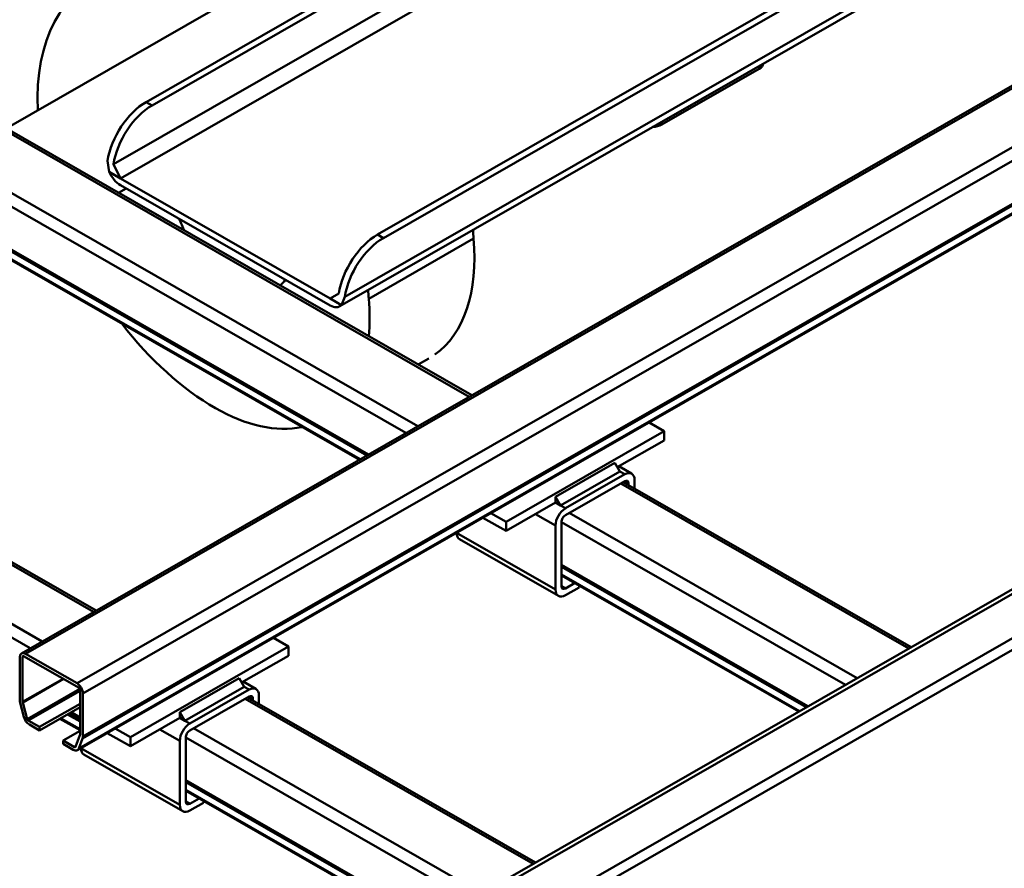
# Model space of a CAD drawing. Units: millimetres. Extents: x 0 to 23760, y 0 to 16800.
# Drawn here: x 11743 to 12379, y 10900 to 11448 of the extents above; entities that cross this region are included whole.
import ezdxf

# ---------------------------------------------------------------- set-up
doc = ezdxf.new("R2010")
doc.units = ezdxf.units.MM
doc.header["$MEASUREMENT"] = 0
doc.layers.add('(1) Shape lines', color=7, linetype='Continuous', lineweight=35)

# ---------------------------------------------------------------- blocks, each defined once
blk = doc.blocks.new('Crane_3D_1_b9888b2a-e111-480a-8836-802c7c52290f')
at = {"layer": '(1) Shape lines', "color": 7, "linetype": 'Continuous', "lineweight": 50, "ltscale": 120}
for p, q in [((-524.04, 6712.42), (-1655.12, 6063.65)), ((-521.21, 6707.52), (-1652.58, 6058.59)), ((-441.31, 6664.96), (-1572.39, 6016.2)), ((-442.77, 6661.73), (-1574.14, 6012.8)), ((-1527.84, 5980.47), (-2463.63, 6517.22)), ((-2462.76, 6517.72), (-1526.97, 5980.97)), ((-1546.23, 5969.93), (-2482.02, 6506.67)), ((-1550.49, 5967.48), (-2484.84, 6503.41)), ((-1563.88, 5959.8), (-2484.84, 6488.05)), ((-1564.49, 5959.46), (-2484.84, 6487.35)), ((-1566.88, 5958.08), (-2484.84, 6484.6)), ((-1567.17, 5957.92), (-2484.84, 6484.27)), ((-1662.19, 5903.41), (-2597.98, 6440.16)), ((-2597.11, 6440.66), (-1661.32, 5903.91)), ((-1688.01, 5888.61), (-740.49, 6432.08)), ((-739, 6431.94), (-1686.52, 5888.46)), ((-1680.58, 5892.87), (-2616.37, 6429.61)), ((-1684.84, 5890.42), (-2619.19, 6426.35)), ((-720.61, 6421.39), (-1668.14, 5877.92)), ((-718.49, 6417.72), (-1666.01, 5874.24)), ((-718.49, 6402.36), (-1666.01, 5858.88)), ((-718.62, 6401.59), (-1666.14, 5858.12)), ((-720.47, 6397.45), (-1667.99, 5853.97)), ((-719.97, 6398.07), (-1667.49, 5854.59)), ((-724.86, 6243.16), (-1530.96, 5780.8)), ((-723.09, 6240.1), (-1529.19, 5777.74)), ((-1643.39, 6085.92), (-1459.54, 6191.37)), ((-1457.42, 6190.16), (-1641.27, 6084.71)), ((-1693.48, 6076.48), (-1505.43, 6184.34)), ((-1560.66, 6038.47), (-1376.81, 6143.92)), ((-1374.69, 6142.7), (-1558.53, 6037.25)), ((-1424.18, 6101.21), (-1424.18, 6101.21)), ((-1422.72, 6102.05), (-1422.72, 6102.05)), ((-1458.97, 6077.83), (-1424.18, 6097.78)), ((-1424.18, 6098.88), (-1424.18, 6097.78)), ((-1641.27, 6084.71), (-1643.39, 6085.92)), ((-1458.97, 6081.25), (-1458.97, 6081.25)), ((-1458.97, 6078.93), (-1458.97, 6077.83)), ((-1657.24, 6064.87), (-1657.24, 6064.87)), ((-1656.64, 6060.92), (-1652.58, 6058.59)), ((-1652.58, 6058.59), (-1577.63, 6015.6)), ((-1650.57, 6054.98), (-1653.28, 6053.42)), ((-1577.63, 6013.14), (-1652.58, 6056.13)), ((-1563.79, 6015.52), (-1526.31, 6037.02)), ((-1558.53, 6037.25), (-1560.66, 6038.47)), ((-1574.52, 6017.38), (-1577.63, 6015.6)), ((-1577.63, 6015.6), (-1573.56, 6013.27)), ((-1574.51, 6017.42), (-1574.51, 6017.42)), ((-1542.35, 5994.1), (-1546.1, 5991.95)), ((-1463.56, 5971.24), (-1458.12, 5968.12)), ((-1458.12, 5968.12), (-1514.69, 5935.67)), ((-1458.12, 5964.84), (-1458.12, 5968.12)), ((-1458.12, 5964.84), (-1474.91, 5955.21)), ((-1497.02, 5944.58), (-1475.8, 5956.75)), ((-1475.8, 5956.75), (-1474.03, 5953.69)), ((-1474.35, 5955.54), (-1469.78, 5952.92)), ((-1474.03, 5953.69), (-1495.25, 5941.52)), ((-1472.27, 5952.68), (-1493.48, 5940.51)), ((-1472.27, 5952.68), (-1474.03, 5953.69)), ((-1472.27, 5950.22), (-1493.48, 5938.05)), ((-1370.68, 5890.33), (-1473.68, 5949.41)), ((-1472.81, 5949.91), (-1369.81, 5890.83)), ((-1470.85, 5949.39), (-1472.28, 5950.21)), ((-1470.85, 5949.39), (-1470.85, 5948.79)), ((-1468.73, 5950.61), (-1468.73, 5947.57)), ((-1497.02, 5944.58), (-1495.25, 5941.52)), ((-1497.02, 5942.54), (-1497.02, 5944.58)), ((-1497.02, 5942.54), (-1514.69, 5932.4)), ((-1495.25, 5941.52), (-1497.02, 5942.54)), ((-1493.48, 5940.51), (-1495.25, 5941.52)), ((-1514.69, 5932.4), (-1522.98, 5937.15)), ((-1514.69, 5935.67), (-1520.13, 5938.79)), ((-1497.02, 5934.39), (-1504.12, 5938.46)), ((-1389.07, 5879.78), (-1492.07, 5938.86)), ((-1514.69, 5932.4), (-1514.69, 5935.67)), ((-1497.02, 5911.45), (-1497.02, 5934.39)), ((-1494.89, 5912.67), (-1494.89, 5935.6)), ((-1393.33, 5877.34), (-1494.89, 5935.59)), ((-1532.37, 5931.77), (-1532.37, 5931.73)), ((-1497.02, 5911.45), (-1532.37, 5931.73)), ((-1495.97, 5909.14), (-1531.32, 5929.42)), ((-1406.72, 5869.66), (-1494.89, 5920.24)), ((-1407.32, 5869.31), (-1494.89, 5919.54)), ((-1409.72, 5867.94), (-1494.89, 5916.79)), ((-1410.01, 5867.77), (-1494.89, 5916.46)), ((-1525.3, 5801.64), (-1327.31, 5915.21)), ((-1325.9, 5914.39), (-1523.89, 5800.83)), ((-1493.48, 5911.84), (-1494.89, 5912.65)), ((-1490.16, 5913.75), (-1493.48, 5911.84)), ((-1488.53, 5912.81), (-1488.53, 5912.22)), ((-1488.53, 5912.22), (-1493.48, 5909.38)), ((-1597.91, 5894.18), (-1592.48, 5891.06)), ((-1686.52, 5888.46), (-1668.14, 5877.92)), ((-1592.48, 5891.06), (-1649.04, 5858.61)), ((-1592.48, 5887.78), (-1592.48, 5891.06)), ((-1688.64, 5871.86), (-1688.64, 5887.22)), ((-1687.22, 5887.64), (-1687.58, 5887.43)), ((-1687.58, 5887.43), (-1687.58, 5871.23)), ((-1667.43, 5876.28), (-1687.23, 5887.64)), ((-1592.48, 5887.78), (-1609.26, 5878.15)), ((-1355.34, 5881.53), (-1355.34, 5881.53)), ((-1354.47, 5882.03), (-1354.47, 5882.03)), ((-1673.1, 5879.54), (-1687.58, 5871.23)), ((-1672.96, 5879.45), (-1687.56, 5871.08)), ((-1631.37, 5867.52), (-1610.15, 5879.69)), ((-1610.15, 5879.69), (-1608.39, 5876.63)), ((-1608.7, 5878.48), (-1604.13, 5875.86)), ((-1667.11, 5875.87), (-1685.96, 5865.06)), ((-1667.07, 5875.24), (-1685.63, 5864.6)), ((-1667.07, 5859.47), (-1667.07, 5875.67)), ((-1666.01, 5874.24), (-1666.01, 5858.88)), ((-1608.39, 5876.63), (-1629.6, 5864.46)), ((-1606.62, 5875.62), (-1627.83, 5863.45)), ((-1606.62, 5875.62), (-1608.39, 5876.63)), ((-1687.16, 5865.87), (-1688.51, 5870.95)), ((-1687.56, 5871.08), (-1685.96, 5865.06)), ((-1667.07, 5870.59), (-1681.57, 5862.28)), ((-1606.62, 5873.16), (-1627.83, 5860.99)), ((-1505.03, 5813.27), (-1608.03, 5872.35)), ((-1607.16, 5872.85), (-1504.16, 5813.77)), ((-1605.2, 5872.33), (-1606.63, 5873.15)), ((-1605.2, 5872.33), (-1605.2, 5871.73)), ((-1603.08, 5873.55), (-1603.08, 5870.51)), ((-1373.73, 5870.99), (-1373.73, 5870.99)), ((-1667.07, 5869.36), (-1681.57, 5861.05)), ((-1667.07, 5864.18), (-1671.59, 5866.77)), ((-1667.07, 5864.87), (-1670.99, 5867.12)), ((-1667.07, 5865.68), (-1670.28, 5867.52)), ((-1667.07, 5868.96), (-1667.43, 5869.16)), ((-1631.37, 5867.52), (-1629.6, 5864.46)), ((-1631.37, 5865.48), (-1631.37, 5867.52)), ((-1377.99, 5868.54), (-1377.99, 5868.54)), ((-1685.63, 5864.6), (-1681.57, 5862.28)), ((-1667.07, 5861.1), (-1674.28, 5865.23)), ((-1667.07, 5861.43), (-1673.99, 5865.4)), ((-1631.37, 5865.48), (-1649.04, 5855.34)), ((-1629.6, 5864.46), (-1631.37, 5865.48)), ((-1627.83, 5863.45), (-1629.6, 5864.46)), ((-1681.57, 5861.05), (-1685.17, 5863.11)), ((-1681.57, 5862.28), (-1681.57, 5861.05)), ((-1667.07, 5860.86), (-1673.09, 5857.41)), ((-1649.04, 5855.34), (-1657.33, 5860.09)), ((-1649.04, 5858.61), (-1654.48, 5861.73)), ((-1631.37, 5857.33), (-1638.47, 5861.4)), ((-1523.42, 5802.72), (-1626.42, 5861.8)), ((-1391.98, 5860.51), (-1391.98, 5860.51)), ((-1391.38, 5860.86), (-1391.38, 5860.86)), ((-1673.09, 5856.18), (-1673.09, 5857.41)), ((-1673.09, 5857.41), (-1669.03, 5855.08)), ((-1669.49, 5854.12), (-1673.09, 5856.18)), ((-1668.7, 5855.16), (-1667.1, 5859.34)), ((-1666.14, 5858.12), (-1667.49, 5854.59)), ((-1649.04, 5855.34), (-1649.04, 5858.61)), ((-1631.37, 5834.39), (-1631.37, 5857.33)), ((-1629.24, 5835.61), (-1629.24, 5858.54)), ((-1527.3, 5800.06), (-1629.24, 5858.53)), ((-1394.67, 5858.97), (-1394.67, 5858.97)), ((-1394.38, 5859.14), (-1394.38, 5859.14)), ((-1668.64, 5855.31), (-1669.03, 5855.08)), ((-1666.72, 5854.71), (-1666.72, 5854.67)), ((-1631.37, 5834.39), (-1666.72, 5854.67)), ((-1630.32, 5832.08), (-1665.67, 5852.36)), ((-1532.37, 5787.61), (-1629.24, 5843.18)), ((-1532.37, 5786.92), (-1629.24, 5842.48)), ((-1532.37, 5784.17), (-1629.24, 5839.73)), ((-1532.37, 5783.83), (-1629.24, 5839.4)), ((-1627.83, 5834.78), (-1629.24, 5835.59)), ((-1624.51, 5836.69), (-1627.83, 5834.78)), ((-1622.88, 5835.16), (-1627.83, 5832.32)), ((-1622.88, 5835.75), (-1622.88, 5835.16))]:
    blk.add_line(p, q, dxfattribs=at)
for points in [[(-1656.64, 6060.92), (-1657.24, 6064.87)], [(-1655.12, 6063.65), (-1652.58, 6058.59)], [(-1577.63, 6015.6), (-1574.51, 6017.42)], [(-1572.39, 6016.2), (-1573.57, 6013.27)]]:
    blk.add_lwpolyline(points, dxfattribs=at)
for centre, major_axis, ratio, start_param, end_param in [((-1618.64, 6050.09), (-44.78, 78.07), 0.579228, 6.140897, 7.122399), ((-1427.72, 6099.81), (5, 0), 0.573576, 5.497787, 6.2488), ((-1643.39, 6069.54), (9.95, 17.35), 0.579228, 0.780496, 2.149934), ((-1641.27, 6068.32), (-9.95, -17.35), 0.579228, 3.922088, 5.291527), ((-1462.51, 6079.85), (5, 0), 0.573576, 4.084004, 4.084042), ((-1462.51, 6079.85), (5, 0), 0.573576, 4.745678, 5.497787), ((-1652.58, 6061.87), (3.48, -6.07), 0.579228, 4.540139, 5.50269), ((-1612.63, 6046.65), (-15.67, 27.32), 0.579228, 1.338904, 1.491706), ((-1433.49, 5995.15), (65.68, -114.5), 0.579228, 3.98837, 3.988372), ((-1433.49, 5995.15), (65.68, -114.5), 0.579228, 4.008583, 4.037258), ((-1560.66, 6022.09), (9.95, 17.35), 0.579228, 0.780496, 2.149934), ((-1558.53, 6020.87), (-9.95, -17.35), 0.579228, 3.922088, 5.291527), ((-1581.16, 6061.76), (-38.81, 67.66), 0.579228, 3.199178, 4.037258), ((-1612.63, 6046.65), (-15.67, 27.32), 0.579228, 3.233871, 3.381249), ((-1470.97, 5973.66), (-65.68, 114.5), 0.579228, 0.846778, 0.846779), ((-1470.97, 5973.66), (-65.68, 114.5), 0.579228, 0.866968, 0.895666), ((-1618.64, 6040.26), (-38.81, 67.66), 0.579228, 3.826385, 4.037258), ((-1577.63, 6018.87), (3.48, -6.07), 0.579228, 5.50269, 6.46524), ((-1618.64, 6050.09), (-44.78, 78.07), 0.579228, 1.806174, 2.361097), ((-1618.64, 6040.26), (-38.81, 67.66), 0.579228, 2.361097, 2.955813), ((-1472.27, 5948.58), (2.49, 4.34), 0.579228, 5.492885, 7.063681), ((-1472.27, 5948.58), (1, 1.73), 0.579228, 5.492885, 7.063681), ((-1493.48, 5936.41), (-2.49, -4.34), 0.579228, 3.922088, 5.492885), ((-1493.48, 5936.41), (-1, -1.73), 0.579228, 3.922088, 5.492885), ((-1528.84, 5933.76), (-2.49, -4.34), 0.579228, 5.492885, 6.278283), ((-1493.48, 5913.48), (-1, -1.73), 0.579228, 5.492885, 7.063681), ((-1493.48, 5913.48), (-2.49, -4.34), 0.579228, 5.492885, 7.063681), ((-1686.52, 5886), (1.49, -2.6), 0.579228, 2.361097, 3.931893), ((-1687.23, 5887.23), (0.249, -0.434), 0.579228, 2.361097, 3.931893), ((-1346.4, 5886.25), (3.48, -6.07), 0.579228, 4.661125, 4.661144), ((-1346.4, 5886.25), (-1.99, 3.47), 0.579228, 1.480577, 1.48061), ((-1668.14, 5875.46), (1.49, -2.6), 0.579228, 0.790301, 2.361097), ((-1667.43, 5875.87), (-0.249, 0.434), 0.579228, 3.931893, 5.50269), ((-1606.62, 5871.52), (2.49, 4.34), 0.579228, 5.492885, 7.063681), ((-1686.52, 5870.64), (-1.49, 2.6), 0.579228, 0.790301, 1.139366), ((-1687.23, 5871.03), (0.249, -0.434), 0.579228, 3.931893, 4.280959), ((-1606.62, 5871.52), (1, 1.73), 0.579228, 5.492885, 7.063681), ((-1685.17, 5865.57), (-1.49, 2.6), 0.579228, 1.139366, 2.361097), ((-1685.63, 5865.01), (0.249, -0.434), 0.579228, 4.280959, 5.50269), ((-1627.83, 5859.35), (-2.49, -4.34), 0.579228, 3.922088, 5.492885), ((-1627.83, 5859.35), (-1, -1.73), 0.579228, 3.922088, 5.492885), ((-1667.43, 5859.67), (-0.249, 0.434), 0.579228, 3.582827, 3.931893), ((-1668.14, 5860.1), (1.49, -2.6), 0.579228, 0.441235, 0.790301), ((-1669.49, 5856.57), (-1.49, 2.6), 0.579228, 2.361097, 3.582827), ((-1669.03, 5855.49), (0.249, -0.434), 0.579228, 5.50269, 6.72442), ((-1663.19, 5856.7), (-2.49, -4.34), 0.579228, 5.492885, 6.278283), ((-1627.83, 5836.42), (-1, -1.73), 0.579228, 5.492885, 7.063681), ((-1627.83, 5836.42), (-2.49, -4.34), 0.579228, 5.492885, 7.063681)]:
    blk.add_ellipse(centre, major_axis=major_axis, ratio=ratio, start_param=start_param, end_param=end_param, dxfattribs=at)

msp = doc.modelspace()

# ---------------------------------------------------------------- block references
at = {"color": 7, "linetype": 'ByBlock', "xscale": 1.806807686191869, "yscale": 1.806807686191869, "rotation": 1.207418269725733e-06}
msp.add_blockref('Crane_3D_1_b9888b2a-e111-480a-8836-802c7c52290f', (14793.76, 399.15), dxfattribs=at)

doc.saveas('drawing.dxf')
